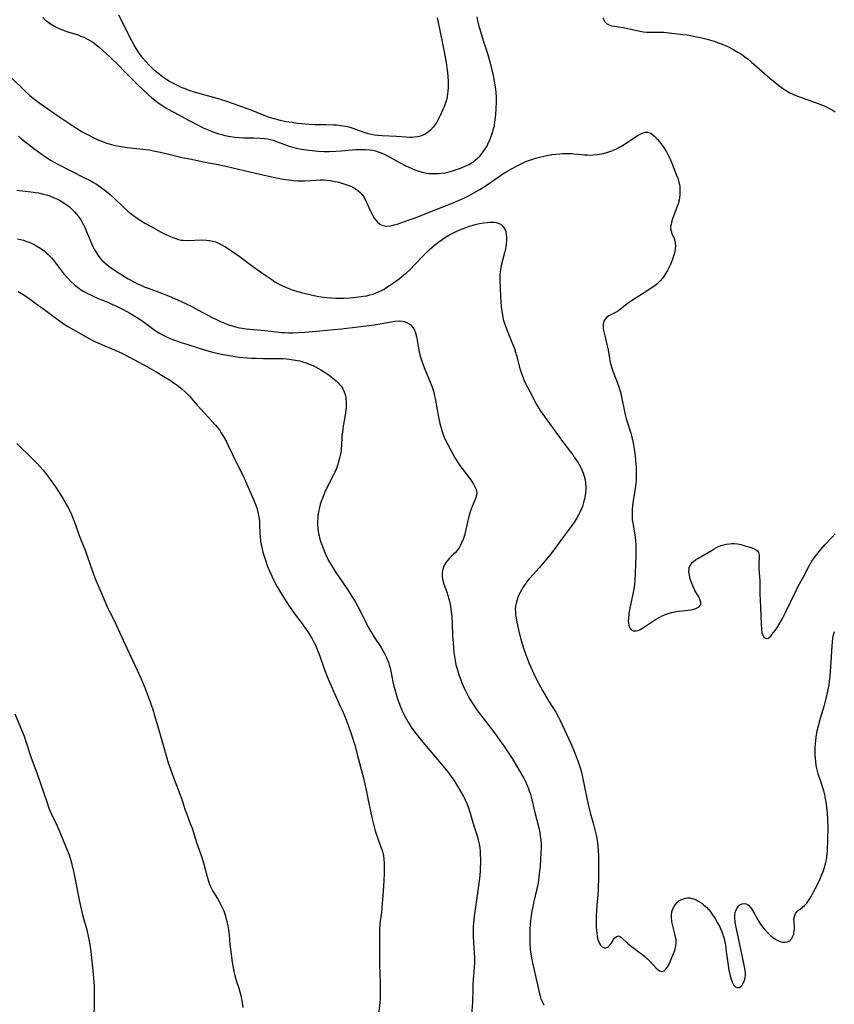
# Model space of a CAD drawing. Units: inches. Extents: x 2030178 to 2035571, y 162942 to 168385.
# Drawn here: x 2032149 to 2032317, y 164750 to 164953 of the extents above; entities that cross this region are included whole.
import ezdxf

# ---------------------------------------------------------------- set-up
doc = ezdxf.new("R2010")
doc.units = ezdxf.units.IN
doc.header["$MEASUREMENT"] = 0
doc.layers.add('c_12_T15S_R17E', color=163, linetype='Continuous')

msp = doc.modelspace()

# ---------------------------------------------------------------- linework, layer by layer
at = {"layer": 'c_12_T15S_R17E'}
for points in [[(2032153.93, 164952.97, 1074), (2032154.43, 164952.53, 1074), (2032154.95, 164952.12, 1074), (2032155.54, 164951.69, 1074), (2032156.21, 164951.28, 1074), (2032156.83, 164950.95, 1074), (2032157.46, 164950.65, 1074), (2032158.43, 164950.26, 1074), (2032159.07, 164950.05, 1074), (2032161.21, 164949.39, 1074), (2032161.79, 164949.18, 1074), (2032162.35, 164948.95, 1074), (2032162.89, 164948.7, 1074), (2032163.42, 164948.42, 1074), (2032164.02, 164948.06, 1074), (2032164.43, 164947.77, 1074), (2032164.94, 164947.38, 1074), (2032165.44, 164946.96, 1074), (2032166.96, 164945.61, 1074), (2032167.81, 164944.81, 1074), (2032169.7, 164942.97, 1074), (2032170.63, 164942.04, 1074), (2032172.41, 164940.21, 1074), (2032173.45, 164939.18, 1074), (2032174.47, 164938.2, 1074), (2032175.69, 164937.08, 1074), (2032176.42, 164936.45, 1074), (2032177.18, 164935.83, 1074), (2032177.7, 164935.44, 1074), (2032178.23, 164935.06, 1074), (2032178.86, 164934.65, 1074), (2032179.5, 164934.26, 1074), (2032180.91, 164933.48, 1074), (2032184.07, 164931.79, 1074), (2032186.05, 164930.76, 1074), (2032186.99, 164930.28, 1074), (2032187.98, 164929.84, 1074), (2032188.99, 164929.44, 1074), (2032190.19, 164929.05, 1074), (2032190.82, 164928.88, 1074), (2032191.45, 164928.72, 1074), (2032192.6, 164928.5, 1074), (2032193.51, 164928.36, 1074), (2032194.41, 164928.28, 1074), (2032195.3, 164928.24, 1074), (2032197.37, 164928.21, 1074), (2032198.66, 164928.17, 1074), (2032199.59, 164928.08, 1074), (2032200.22, 164927.99, 1074), (2032200.8, 164927.87, 1074), (2032201.37, 164927.71, 1074), (2032202.06, 164927.47, 1074), (2032203.6, 164926.88, 1074), (2032204.3, 164926.63, 1074), (2032205.4, 164926.3, 1074), (2032206.5, 164926.03, 1074), (2032207.21, 164925.89, 1074), (2032208.71, 164925.67, 1074), (2032209.43, 164925.59, 1074), (2032210.63, 164925.49, 1074), (2032211.83, 164925.43, 1074), (2032212.96, 164925.41, 1074), (2032214.31, 164925.45, 1074), (2032215.39, 164925.51, 1074), (2032218.42, 164925.79, 1074), (2032219.35, 164925.84, 1074), (2032219.87, 164925.84, 1074), (2032220.39, 164925.83, 1074), (2032221.33, 164925.74, 1074), (2032221.9, 164925.64, 1074), (2032222.46, 164925.51, 1074), (2032223, 164925.35, 1074), (2032223.63, 164925.12, 1074), (2032224.25, 164924.84, 1074), (2032224.92, 164924.5, 1074), (2032226.77, 164923.46, 1074), (2032227.53, 164923.05, 1074), (2032228.74, 164922.43, 1074), (2032229.93, 164921.89, 1074), (2032230.55, 164921.64, 1074), (2032231.22, 164921.4, 1074), (2032232.09, 164921.15, 1074), (2032232.98, 164920.97, 1074), (2032233.53, 164920.9, 1074), (2032234.11, 164920.85, 1074), (2032234.76, 164920.84, 1074), (2032235.42, 164920.87, 1074), (2032236.07, 164920.93, 1074), (2032236.74, 164921.03, 1074), (2032237.68, 164921.23, 1074), (2032238.31, 164921.39, 1074), (2032238.94, 164921.59, 1074), (2032239.97, 164921.95, 1074), (2032240.46, 164922.15, 1074), (2032241.09, 164922.43, 1074), (2032241.68, 164922.72, 1074), (2032242.24, 164923.04, 1074), (2032242.65, 164923.3, 1074), (2032243.03, 164923.59, 1074), (2032243.52, 164924, 1074), (2032243.96, 164924.45, 1074), (2032244.48, 164925.07, 1074), (2032244.95, 164925.75, 1074), (2032245.38, 164926.46, 1074), (2032245.61, 164926.89, 1074), (2032246.02, 164927.77, 1074), (2032246.26, 164928.34, 1074), (2032246.47, 164928.92, 1074), (2032246.66, 164929.53, 1074), (2032246.82, 164930.14, 1074), (2032246.96, 164930.78, 1074), (2032247.07, 164931.43, 1074), (2032247.21, 164932.44, 1074), (2032247.27, 164933.09, 1074), (2032247.36, 164934.21, 1074), (2032247.4, 164935.6, 1074), (2032247.39, 164936.61, 1074), (2032247.33, 164937.63, 1074), (2032247.28, 164938.15, 1074), (2032247.15, 164939.11, 1074), (2032247.02, 164939.87, 1074), (2032246.7, 164941.4, 1074), (2032246.12, 164943.76, 1074), (2032245.62, 164945.53, 1074), (2032244.75, 164948.2, 1074), (2032244.17, 164950.02, 1074), (2032243.84, 164951.19, 1074), (2032243.7, 164951.74, 1074), (2032243.57, 164952.28, 1074), (2032243.41, 164953.11, 1074)], [(2032235.16, 164952.92, 1074), (2032236.15, 164948.34, 1074), (2032236.57, 164946.29, 1074), (2032237.03, 164943.75, 1074), (2032237.27, 164942.08, 1074), (2032237.38, 164941.04, 1074), (2032237.45, 164939.62, 1074), (2032237.44, 164938.51, 1074), (2032237.41, 164937.9, 1074), (2032237.33, 164937.22, 1074), (2032237.24, 164936.72, 1074), (2032237.14, 164936.23, 1074), (2032236.89, 164935.41, 1074), (2032236.59, 164934.61, 1074), (2032236.35, 164934.03, 1074), (2032235.87, 164932.96, 1074), (2032235.41, 164932.02, 1074), (2032235.09, 164931.44, 1074), (2032234.77, 164930.93, 1074), (2032234.43, 164930.46, 1074), (2032233.83, 164929.81, 1074), (2032233.48, 164929.51, 1074), (2032233.11, 164929.24, 1074), (2032232.68, 164928.98, 1074), (2032232.23, 164928.76, 1074), (2032231.72, 164928.57, 1074), (2032231.2, 164928.44, 1074), (2032230.47, 164928.32, 1074), (2032230, 164928.29, 1074), (2032229.52, 164928.29, 1074), (2032228.78, 164928.33, 1074), (2032226.8, 164928.47, 1074), (2032223.84, 164928.63, 1074), (2032222.94, 164928.71, 1074), (2032222.28, 164928.79, 1074), (2032221.64, 164928.9, 1074), (2032220.97, 164929.06, 1074), (2032220.32, 164929.25, 1074), (2032218.45, 164929.95, 1074), (2032217.84, 164930.16, 1074), (2032217.04, 164930.39, 1074), (2032216.21, 164930.57, 1074), (2032215.34, 164930.71, 1074), (2032214.43, 164930.8, 1074), (2032213.85, 164930.83, 1074), (2032212.41, 164930.86, 1074), (2032209.95, 164930.89, 1074), (2032208.82, 164930.95, 1074), (2032208.06, 164931.01, 1074), (2032206.41, 164931.19, 1074), (2032205.28, 164931.34, 1074), (2032204.02, 164931.54, 1074), (2032202.82, 164931.81, 1074), (2032202.17, 164931.98, 1074), (2032201.56, 164932.15, 1074), (2032200.45, 164932.5, 1074), (2032199.17, 164932.96, 1074), (2032196.83, 164933.88, 1074), (2032195.67, 164934.32, 1074), (2032193.43, 164935.13, 1074), (2032191.64, 164935.74, 1074), (2032189.87, 164936.3, 1074), (2032185.39, 164937.57, 1074), (2032184.09, 164937.98, 1074), (2032183.45, 164938.21, 1074), (2032182.45, 164938.61, 1074), (2032181.96, 164938.83, 1074), (2032181.25, 164939.17, 1074), (2032180.03, 164939.83, 1074), (2032179.48, 164940.15, 1074), (2032178.83, 164940.57, 1074), (2032178.21, 164941.03, 1074), (2032177.53, 164941.58, 1074), (2032176.87, 164942.17, 1074), (2032175.75, 164943.27, 1074), (2032175.17, 164943.9, 1074), (2032174.56, 164944.6, 1074), (2032174, 164945.34, 1074), (2032173.65, 164945.83, 1074), (2032173.16, 164946.61, 1074), (2032172.71, 164947.4, 1074), (2032172.3, 164948.17, 1074), (2032169.58, 164953.44, 1074)], [(2032269.31, 164952.95, 1074), (2032269.5, 164952.5, 1074), (2032269.72, 164952.13, 1074), (2032270.06, 164951.79, 1074), (2032270.49, 164951.52, 1074), (2032271.11, 164951.31, 1074), (2032271.79, 164951.18, 1074), (2032272.54, 164951.08, 1074), (2032273.56, 164950.91, 1074), (2032275.07, 164950.61, 1074), (2032277.02, 164950.17, 1074), (2032277.67, 164950.06, 1074), (2032278.34, 164949.99, 1074), (2032278.98, 164949.96, 1074), (2032280.89, 164949.98, 1074), (2032281.9, 164949.94, 1074), (2032285.77, 164949.52, 1074), (2032286.68, 164949.41, 1074), (2032287.32, 164949.31, 1074), (2032289.02, 164948.97, 1074), (2032289.7, 164948.82, 1074), (2032290.81, 164948.53, 1074), (2032292.26, 164948.1, 1074), (2032293.14, 164947.8, 1074), (2032293.89, 164947.51, 1074), (2032294.54, 164947.22, 1074), (2032295.19, 164946.92, 1074), (2032296.34, 164946.33, 1074), (2032297.15, 164945.87, 1074), (2032297.88, 164945.41, 1074), (2032298.58, 164944.91, 1074), (2032299.27, 164944.38, 1074), (2032299.91, 164943.84, 1074), (2032303.75, 164940.51, 1074), (2032305.19, 164939.3, 1074), (2032305.56, 164939.01, 1074), (2032306.31, 164938.47, 1074), (2032307.15, 164937.92, 1074), (2032307.86, 164937.51, 1074), (2032308.6, 164937.14, 1074), (2032309.05, 164936.94, 1074), (2032309.81, 164936.64, 1074), (2032310.58, 164936.36, 1074), (2032313.66, 164935.28, 1074), (2032314.93, 164934.77, 1074), (2032315.9, 164934.32, 1074), (2032316.55, 164933.98, 1074), (2032317.18, 164933.6, 1074)], [(2032147.64, 164940.42, 1076), (2032150.06, 164938.06, 1076), (2032151.26, 164936.93, 1076), (2032152.27, 164936.08, 1076), (2032153.07, 164935.47, 1076), (2032153.57, 164935.12, 1076), (2032157.03, 164932.75, 1076), (2032160.11, 164930.68, 1076), (2032161.2, 164929.98, 1076), (2032161.92, 164929.55, 1076), (2032163.13, 164928.88, 1076), (2032164.42, 164928.22, 1076), (2032165.12, 164927.9, 1076), (2032166.34, 164927.39, 1076), (2032167.14, 164927.11, 1076), (2032168.08, 164926.84, 1076), (2032168.88, 164926.65, 1076), (2032169.68, 164926.5, 1076), (2032171.34, 164926.25, 1076), (2032174.56, 164925.87, 1076), (2032175.78, 164925.71, 1076), (2032177.05, 164925.5, 1076), (2032177.73, 164925.36, 1076), (2032179.37, 164925, 1076), (2032182.67, 164924.18, 1076), (2032184.21, 164923.86, 1076), (2032187.38, 164923.23, 1076), (2032190.05, 164922.72, 1076), (2032191.38, 164922.44, 1076), (2032193.05, 164922.06, 1076), (2032197.73, 164920.93, 1076), (2032201.41, 164920.14, 1076), (2032203.44, 164919.73, 1076), (2032204.6, 164919.54, 1076), (2032205.57, 164919.43, 1076), (2032206.47, 164919.37, 1076), (2032207.3, 164919.36, 1076), (2032207.87, 164919.37, 1076), (2032210.18, 164919.5, 1076), (2032211.06, 164919.54, 1076), (2032211.75, 164919.54, 1076), (2032212.44, 164919.51, 1076), (2032213.14, 164919.43, 1076), (2032213.83, 164919.31, 1076), (2032214.89, 164919.06, 1076), (2032215.94, 164918.76, 1076), (2032216.58, 164918.55, 1076), (2032217.2, 164918.32, 1076), (2032217.79, 164918.06, 1076), (2032218.15, 164917.86, 1076), (2032218.86, 164917.38, 1076), (2032219.31, 164916.98, 1076), (2032219.7, 164916.52, 1076), (2032219.99, 164916.11, 1076), (2032220.25, 164915.66, 1076), (2032220.64, 164914.91, 1076), (2032221.39, 164913.25, 1076), (2032221.78, 164912.43, 1076), (2032222.22, 164911.69, 1076), (2032222.54, 164911.24, 1076), (2032222.9, 164910.85, 1076), (2032223.32, 164910.5, 1076), (2032223.77, 164910.25, 1076), (2032224.34, 164910.08, 1076), (2032224.8, 164910.04, 1076), (2032225.62, 164910.12, 1076), (2032226.37, 164910.3, 1076), (2032226.92, 164910.46, 1076), (2032228.45, 164910.95, 1076), (2032229.65, 164911.37, 1076), (2032230.64, 164911.74, 1076), (2032235.67, 164913.75, 1076), (2032238.48, 164914.84, 1076), (2032239.6, 164915.31, 1076), (2032240.82, 164915.87, 1076), (2032241.88, 164916.4, 1076), (2032242.87, 164916.93, 1076), (2032243.99, 164917.58, 1076), (2032245.29, 164918.41, 1076), (2032247.78, 164920.13, 1076), (2032248.74, 164920.77, 1076), (2032249.91, 164921.48, 1076), (2032251.52, 164922.37, 1076), (2032252.63, 164922.93, 1076), (2032253.32, 164923.24, 1076), (2032254.02, 164923.52, 1076), (2032254.7, 164923.77, 1076), (2032255.44, 164924.01, 1076), (2032256.26, 164924.24, 1076), (2032257.44, 164924.51, 1076), (2032258.8, 164924.75, 1076), (2032259.6, 164924.86, 1076), (2032260.43, 164924.94, 1076), (2032260.98, 164924.98, 1076), (2032261.52, 164924.99, 1076), (2032262.84, 164924.97, 1076), (2032263.36, 164924.94, 1076), (2032264.25, 164924.86, 1076), (2032265.52, 164924.73, 1076), (2032266.15, 164924.68, 1076), (2032266.72, 164924.67, 1076), (2032267.4, 164924.69, 1076), (2032268.23, 164924.78, 1076), (2032269.06, 164924.93, 1076), (2032269.44, 164925.02, 1076), (2032270.13, 164925.2, 1076), (2032270.77, 164925.4, 1076), (2032271.39, 164925.63, 1076), (2032272.27, 164926.02, 1076), (2032272.78, 164926.3, 1076), (2032273.28, 164926.59, 1076), (2032275.45, 164928.04, 1076), (2032276.59, 164928.75, 1076), (2032277.11, 164929.03, 1076), (2032277.61, 164929.25, 1076), (2032278.11, 164929.36, 1076), (2032278.54, 164929.35, 1076), (2032279.2, 164929.14, 1076), (2032279.61, 164928.85, 1076), (2032280.01, 164928.49, 1076), (2032280.59, 164927.86, 1076), (2032281.3, 164926.98, 1076), (2032281.96, 164926.07, 1076), (2032282.42, 164925.33, 1076), (2032282.72, 164924.78, 1076), (2032283, 164924.21, 1076), (2032283.23, 164923.71, 1076), (2032283.69, 164922.63, 1076), (2032284.45, 164920.69, 1076), (2032284.74, 164919.9, 1076), (2032284.97, 164919.1, 1076), (2032285.08, 164918.61, 1076), (2032285.15, 164918.12, 1076), (2032285.2, 164917.54, 1076), (2032285.21, 164916.96, 1076), (2032285.19, 164916.52, 1076), (2032285.12, 164915.93, 1076), (2032285.01, 164915.35, 1076), (2032284.81, 164914.59, 1076), (2032284.63, 164914.05, 1076), (2032283.94, 164912.26, 1076), (2032283.56, 164911.12, 1076), (2032283.37, 164910.4, 1076), (2032283.29, 164909.93, 1076), (2032283.29, 164909.48, 1076), (2032283.38, 164909, 1076), (2032283.54, 164908.54, 1076), (2032283.98, 164907.48, 1076), (2032284.13, 164907, 1076), (2032284.23, 164906.5, 1076), (2032284.28, 164905.96, 1076), (2032284.25, 164905.38, 1076), (2032284.18, 164904.93, 1076), (2032284.07, 164904.47, 1076), (2032283.81, 164903.63, 1076), (2032283.6, 164903.03, 1076), (2032283.17, 164901.98, 1076), (2032282.94, 164901.47, 1076), (2032282.63, 164900.89, 1076), (2032282.29, 164900.33, 1076), (2032281.85, 164899.69, 1076), (2032281.52, 164899.27, 1076), (2032281.17, 164898.86, 1076), (2032280.83, 164898.51, 1076), (2032280.48, 164898.18, 1076), (2032280, 164897.77, 1076), (2032279.5, 164897.4, 1076), (2032278.41, 164896.66, 1076), (2032276.2, 164895.28, 1076), (2032275.03, 164894.52, 1076), (2032274.33, 164894.01, 1076), (2032272.51, 164892.61, 1076), (2032271.94, 164892.25, 1076), (2032270.55, 164891.56, 1076), (2032270.04, 164891.19, 1076), (2032269.77, 164890.89, 1076), (2032269.53, 164890.47, 1076), (2032269.4, 164889.93, 1076), (2032269.37, 164889.4, 1076), (2032269.41, 164888.84, 1076), (2032269.51, 164888.25, 1076), (2032269.7, 164887.42, 1076), (2032270.16, 164885.68, 1076), (2032270.29, 164885.13, 1076), (2032270.4, 164884.53, 1076), (2032270.67, 164882.84, 1076), (2032270.78, 164882.26, 1076), (2032270.96, 164881.52, 1076), (2032271.18, 164880.77, 1076), (2032271.43, 164880.02, 1076), (2032271.71, 164879.28, 1076), (2032272.25, 164877.9, 1076), (2032272.66, 164876.76, 1076), (2032272.88, 164876.05, 1076), (2032273.01, 164875.57, 1076), (2032273.31, 164874.17, 1076), (2032273.68, 164872.17, 1076), (2032273.97, 164870.87, 1076), (2032274.11, 164870.34, 1076), (2032274.3, 164869.72, 1076), (2032275.08, 164867.39, 1076), (2032275.24, 164866.84, 1076), (2032275.43, 164866.08, 1076), (2032275.59, 164865.31, 1076), (2032275.78, 164864.13, 1076), (2032275.96, 164862.74, 1076), (2032276.05, 164861.8, 1076), (2032276.16, 164860.37, 1076), (2032276.19, 164859.77, 1076), (2032276.21, 164858.68, 1076), (2032276.18, 164857.68, 1076), (2032276.07, 164856.55, 1076), (2032275.99, 164855.93, 1076), (2032275.59, 164853.53, 1076), (2032275.44, 164852.52, 1076), (2032275.36, 164851.6, 1076), (2032275.34, 164850.65, 1076), (2032275.38, 164849.7, 1076), (2032275.43, 164849.24, 1076), (2032275.6, 164848.1, 1076), (2032275.84, 164846.78, 1076), (2032275.95, 164846.04, 1076), (2032276.05, 164845.11, 1076), (2032276.08, 164844.55, 1076), (2032276.12, 164843.1, 1076), (2032276.12, 164842.25, 1076), (2032276.01, 164838.59, 1076), (2032275.91, 164837.04, 1076), (2032275.82, 164836.24, 1076), (2032275.61, 164834.91, 1076), (2032274.91, 164831.38, 1076), (2032274.7, 164830.25, 1076), (2032274.58, 164829.24, 1076), (2032274.56, 164828.76, 1076), (2032274.58, 164828.3, 1076), (2032274.65, 164827.83, 1076), (2032274.8, 164827.41, 1076), (2032275.07, 164827, 1076), (2032275.55, 164826.69, 1076), (2032276.15, 164826.67, 1076), (2032276.57, 164826.79, 1076), (2032277.01, 164826.99, 1076), (2032277.69, 164827.38, 1076), (2032280.19, 164829.02, 1076), (2032280.93, 164829.46, 1076), (2032281.69, 164829.85, 1076), (2032282.02, 164829.99, 1076), (2032282.77, 164830.27, 1076), (2032283.54, 164830.48, 1076), (2032284.48, 164830.67, 1076), (2032285.02, 164830.75, 1076), (2032286.92, 164830.94, 1076), (2032287.54, 164831.03, 1076), (2032288.13, 164831.16, 1076), (2032288.64, 164831.33, 1076), (2032289.14, 164831.64, 1076), (2032289.39, 164831.92, 1076), (2032289.48, 164832.21, 1076), (2032289.49, 164832.6, 1076), (2032289.38, 164833.03, 1076), (2032289.15, 164833.54, 1076), (2032288.29, 164835.02, 1076), (2032288.06, 164835.48, 1076), (2032287.84, 164835.95, 1076), (2032287.64, 164836.46, 1076), (2032287.47, 164836.97, 1076), (2032287.33, 164837.41, 1076), (2032287.16, 164838.14, 1076), (2032287.06, 164838.85, 1076), (2032287.07, 164839.3, 1076), (2032287.13, 164839.72, 1076), (2032287.28, 164840.11, 1076), (2032287.49, 164840.47, 1076), (2032287.73, 164840.75, 1076), (2032288, 164841, 1076), (2032288.41, 164841.3, 1076), (2032288.86, 164841.57, 1076), (2032290.56, 164842.53, 1076), (2032291.81, 164843.31, 1076), (2032292.26, 164843.58, 1076), (2032292.72, 164843.83, 1076), (2032293.18, 164844.05, 1076), (2032293.65, 164844.24, 1076), (2032294.2, 164844.42, 1076), (2032294.76, 164844.55, 1076), (2032295.38, 164844.64, 1076), (2032295.88, 164844.68, 1076), (2032296.37, 164844.68, 1076), (2032297.06, 164844.61, 1076), (2032297.72, 164844.49, 1076), (2032298.67, 164844.23, 1076), (2032300.02, 164843.8, 1076), (2032300.48, 164843.61, 1076), (2032300.88, 164843.39, 1076), (2032301.16, 164843.15, 1076), (2032301.37, 164842.81, 1076), (2032301.51, 164842.3, 1076), (2032301.52, 164841.79, 1076), (2032301.45, 164840.66, 1076), (2032301.44, 164840.06, 1076), (2032301.47, 164839.49, 1076), (2032301.64, 164837.08, 1076), (2032301.67, 164835.76, 1076), (2032301.68, 164834.06, 1076), (2032301.71, 164833.19, 1076), (2032301.93, 164828.09, 1076), (2032302, 164826.99, 1076), (2032302.1, 164826.3, 1076), (2032302.25, 164825.77, 1076), (2032302.4, 164825.48, 1076), (2032302.6, 164825.23, 1076), (2032302.96, 164825.1, 1076), (2032303.35, 164825.19, 1076), (2032303.63, 164825.37, 1076), (2032303.9, 164825.62, 1076), (2032304.17, 164825.92, 1076), (2032304.8, 164826.74, 1076), (2032305.16, 164827.27, 1076), (2032305.65, 164828.07, 1076), (2032306.31, 164829.26, 1076), (2032306.85, 164830.34, 1076), (2032309.19, 164835.17, 1076), (2032309.59, 164835.92, 1076), (2032310.63, 164837.79, 1076), (2032311.76, 164839.95, 1076), (2032312.39, 164841.01, 1076), (2032312.88, 164841.74, 1076), (2032313.38, 164842.41, 1076), (2032314.21, 164843.45, 1076), (2032315.08, 164844.42, 1076), (2032316.52, 164845.94, 1076), (2032317.17, 164846.67, 1076)], [(2032148.92, 164928.56, 1078), (2032149.53, 164928.03, 1078), (2032150.48, 164927.24, 1078), (2032151.02, 164926.81, 1078), (2032151.99, 164926.07, 1078), (2032153.33, 164925.1, 1078), (2032154.47, 164924.31, 1078), (2032155.53, 164923.63, 1078), (2032157.03, 164922.78, 1078), (2032159.81, 164921.32, 1078), (2032162.5, 164920.01, 1078), (2032163.66, 164919.43, 1078), (2032164.25, 164919.1, 1078), (2032165.01, 164918.65, 1078), (2032165.49, 164918.33, 1078), (2032165.95, 164918.01, 1078), (2032166.73, 164917.43, 1078), (2032167.8, 164916.55, 1078), (2032168.84, 164915.59, 1078), (2032170.27, 164914.19, 1078), (2032170.68, 164913.8, 1078), (2032171.44, 164913.14, 1078), (2032172.48, 164912.31, 1078), (2032173.09, 164911.86, 1078), (2032174.2, 164911.13, 1078), (2032174.97, 164910.67, 1078), (2032176.36, 164909.87, 1078), (2032178.18, 164908.88, 1078), (2032179.4, 164908.27, 1078), (2032180.07, 164907.98, 1078), (2032180.73, 164907.71, 1078), (2032181.3, 164907.49, 1078), (2032181.87, 164907.31, 1078), (2032182.45, 164907.17, 1078), (2032182.84, 164907.12, 1078), (2032183.71, 164907.08, 1078), (2032186.69, 164907.2, 1078), (2032187.64, 164907.17, 1078), (2032188.28, 164907.1, 1078), (2032188.9, 164906.96, 1078), (2032189.5, 164906.77, 1078), (2032190.1, 164906.52, 1078), (2032190.69, 164906.23, 1078), (2032191.42, 164905.82, 1078), (2032192.17, 164905.35, 1078), (2032193.04, 164904.78, 1078), (2032194.37, 164903.85, 1078), (2032197.42, 164901.59, 1078), (2032199.46, 164900.12, 1078), (2032201.08, 164899.02, 1078), (2032201.76, 164898.58, 1078), (2032202.46, 164898.17, 1078), (2032203.17, 164897.79, 1078), (2032203.92, 164897.45, 1078), (2032204.6, 164897.18, 1078), (2032205.3, 164896.93, 1078), (2032206.01, 164896.7, 1078), (2032207.16, 164896.37, 1078), (2032208.93, 164895.93, 1078), (2032210.11, 164895.68, 1078), (2032210.79, 164895.55, 1078), (2032211.77, 164895.41, 1078), (2032212.43, 164895.33, 1078), (2032213.42, 164895.26, 1078), (2032214.32, 164895.22, 1078), (2032215.43, 164895.22, 1078), (2032216.01, 164895.23, 1078), (2032217.17, 164895.29, 1078), (2032218.42, 164895.39, 1078), (2032219.07, 164895.46, 1078), (2032220.03, 164895.59, 1078), (2032220.67, 164895.71, 1078), (2032221.3, 164895.85, 1078), (2032221.9, 164896.03, 1078), (2032222.49, 164896.24, 1078), (2032223.09, 164896.5, 1078), (2032223.68, 164896.78, 1078), (2032224.24, 164897.08, 1078), (2032224.59, 164897.29, 1078), (2032225.38, 164897.8, 1078), (2032226.16, 164898.34, 1078), (2032227.36, 164899.21, 1078), (2032228.34, 164899.99, 1078), (2032228.77, 164900.35, 1078), (2032229.53, 164901.05, 1078), (2032230.66, 164902.17, 1078), (2032232.04, 164903.64, 1078), (2032233.06, 164904.68, 1078), (2032233.62, 164905.22, 1078), (2032234.64, 164906.11, 1078), (2032235.18, 164906.54, 1078), (2032235.72, 164906.95, 1078), (2032236.66, 164907.6, 1078), (2032237.58, 164908.14, 1078), (2032238.41, 164908.58, 1078), (2032239.26, 164908.99, 1078), (2032239.86, 164909.26, 1078), (2032241.14, 164909.78, 1078), (2032241.79, 164910.01, 1078), (2032242.6, 164910.26, 1078), (2032243.25, 164910.43, 1078), (2032243.9, 164910.57, 1078), (2032244.82, 164910.73, 1078), (2032245.45, 164910.8, 1078), (2032245.99, 164910.84, 1078), (2032246.51, 164910.84, 1078), (2032246.95, 164910.82, 1078), (2032247.37, 164910.76, 1078), (2032247.95, 164910.58, 1078), (2032248.46, 164910.27, 1078), (2032248.88, 164909.84, 1078), (2032249.14, 164909.41, 1078), (2032249.32, 164908.93, 1078), (2032249.43, 164908.36, 1078), (2032249.48, 164907.75, 1078), (2032249.47, 164907, 1078), (2032249.41, 164906.35, 1078), (2032249.25, 164905.36, 1078), (2032249.06, 164904.52, 1078), (2032248.4, 164901.91, 1078), (2032248.22, 164901.03, 1078), (2032248.11, 164900.22, 1078), (2032248.07, 164899.4, 1078), (2032248.07, 164898.73, 1078), (2032248.13, 164897.38, 1078), (2032248.26, 164895.38, 1078), (2032248.4, 164893.51, 1078), (2032248.49, 164892.55, 1078), (2032248.63, 164891.61, 1078), (2032248.69, 164891.32, 1078), (2032248.81, 164890.83, 1078), (2032249.07, 164889.97, 1078), (2032249.37, 164889.12, 1078), (2032249.71, 164888.22, 1078), (2032250.58, 164886.13, 1078), (2032251.08, 164884.84, 1078), (2032251.32, 164884.11, 1078), (2032251.53, 164883.36, 1078), (2032252.23, 164880.68, 1078), (2032252.46, 164879.91, 1078), (2032252.66, 164879.31, 1078), (2032252.95, 164878.6, 1078), (2032253.27, 164877.91, 1078), (2032254.27, 164875.99, 1078), (2032255, 164874.54, 1078), (2032255.31, 164873.93, 1078), (2032255.67, 164873.29, 1078), (2032256.41, 164872.09, 1078), (2032256.92, 164871.34, 1078), (2032257.76, 164870.15, 1078), (2032260.16, 164866.84, 1078), (2032261, 164865.69, 1078), (2032263.1, 164862.93, 1078), (2032263.44, 164862.45, 1078), (2032263.97, 164861.67, 1078), (2032264.34, 164861.08, 1078), (2032264.68, 164860.46, 1078), (2032265, 164859.83, 1078), (2032265.27, 164859.18, 1078), (2032265.5, 164858.51, 1078), (2032265.67, 164857.81, 1078), (2032265.76, 164857.09, 1078), (2032265.8, 164856.37, 1078), (2032265.78, 164855.65, 1078), (2032265.74, 164855.17, 1078), (2032265.66, 164854.54, 1078), (2032265.53, 164853.82, 1078), (2032265.36, 164853.11, 1078), (2032265.1, 164852.32, 1078), (2032264.84, 164851.68, 1078), (2032264.55, 164851.05, 1078), (2032264.23, 164850.43, 1078), (2032263.89, 164849.83, 1078), (2032263.57, 164849.3, 1078), (2032262.81, 164848.2, 1078), (2032260.95, 164845.73, 1078), (2032258.72, 164842.7, 1078), (2032257.77, 164841.49, 1078), (2032256.97, 164840.53, 1078), (2032256.17, 164839.64, 1078), (2032255, 164838.37, 1078), (2032254.14, 164837.39, 1078), (2032253.8, 164836.97, 1078), (2032253.32, 164836.32, 1078), (2032252.88, 164835.66, 1078), (2032252.61, 164835.22, 1078), (2032252.27, 164834.62, 1078), (2032251.96, 164834, 1078), (2032251.78, 164833.55, 1078), (2032251.5, 164832.68, 1078), (2032251.33, 164831.79, 1078), (2032251.28, 164831.17, 1078), (2032251.29, 164830.61, 1078), (2032251.34, 164829.98, 1078), (2032251.43, 164829.35, 1078), (2032251.59, 164828.5, 1078), (2032251.94, 164826.87, 1078), (2032252.36, 164825.19, 1078), (2032252.76, 164823.81, 1078), (2032253.04, 164822.92, 1078), (2032253.58, 164821.41, 1078), (2032254.14, 164819.96, 1078), (2032254.45, 164819.21, 1078), (2032255.08, 164817.83, 1078), (2032255.68, 164816.64, 1078), (2032256.86, 164814.43, 1078), (2032257.63, 164813.08, 1078), (2032258.14, 164812.26, 1078), (2032259.15, 164810.7, 1078), (2032259.62, 164809.95, 1078), (2032260.18, 164808.93, 1078), (2032260.52, 164808.24, 1078), (2032262.72, 164803.5, 1078), (2032263.36, 164802.03, 1078), (2032263.71, 164801.16, 1078), (2032264.18, 164799.91, 1078), (2032264.59, 164798.67, 1078), (2032264.76, 164798.08, 1078), (2032265.05, 164796.87, 1078), (2032265.58, 164794.22, 1078), (2032266.29, 164790.96, 1078), (2032266.71, 164789.21, 1078), (2032267.32, 164787.06, 1078), (2032267.74, 164785.47, 1078), (2032268, 164784.34, 1078), (2032268.21, 164783.1, 1078), (2032268.31, 164782.21, 1078), (2032268.36, 164781.61, 1078), (2032268.42, 164780.14, 1078), (2032268.43, 164778.08, 1078), (2032268.4, 164775.51, 1078), (2032268.37, 164774.08, 1078), (2032268.32, 164773.2, 1078), (2032268.03, 164769.31, 1078), (2032267.95, 164767.97, 1078), (2032267.93, 164766.57, 1078), (2032267.95, 164765.74, 1078), (2032267.99, 164765.08, 1078), (2032268.06, 164764.42, 1078), (2032268.16, 164763.75, 1078), (2032268.29, 164763.16, 1078), (2032268.47, 164762.63, 1078), (2032268.63, 164762.29, 1078), (2032268.81, 164761.99, 1078), (2032269.17, 164761.6, 1078), (2032269.57, 164761.4, 1078), (2032269.95, 164761.41, 1078), (2032270.39, 164761.62, 1078), (2032270.78, 164761.98, 1078), (2032271.08, 164762.36, 1078), (2032271.53, 164763.12, 1078), (2032271.75, 164763.44, 1078), (2032272.13, 164763.78, 1078), (2032272.56, 164763.86, 1078), (2032272.84, 164763.76, 1078), (2032273.21, 164763.5, 1078), (2032274.39, 164762.36, 1078), (2032275.12, 164761.75, 1078), (2032276.89, 164760.48, 1078), (2032277.48, 164760.04, 1078), (2032278.04, 164759.58, 1078), (2032278.49, 164759.18, 1078), (2032278.92, 164758.76, 1078), (2032280.33, 164757.23, 1078), (2032280.65, 164756.93, 1078), (2032281.02, 164756.68, 1078), (2032281.48, 164756.56, 1078), (2032281.92, 164756.69, 1078), (2032282.32, 164757.01, 1078), (2032282.59, 164757.38, 1078), (2032282.84, 164757.81, 1078), (2032283.12, 164758.41, 1078), (2032283.69, 164759.75, 1078), (2032284.12, 164760.88, 1078), (2032284.3, 164761.49, 1078), (2032284.42, 164762.24, 1078), (2032284.4, 164763.07, 1078), (2032284.31, 164763.68, 1078), (2032284.17, 164764.3, 1078), (2032283.63, 164766.47, 1078), (2032283.54, 164766.9, 1078), (2032283.44, 164767.58, 1078), (2032283.44, 164768.23, 1078), (2032283.55, 164768.86, 1078), (2032283.76, 164769.46, 1078), (2032283.99, 164769.91, 1078), (2032284.26, 164770.32, 1078), (2032284.64, 164770.76, 1078), (2032284.99, 164771.07, 1078), (2032285.53, 164771.39, 1078), (2032285.92, 164771.54, 1078), (2032286.33, 164771.65, 1078), (2032286.79, 164771.7, 1078), (2032287.26, 164771.68, 1078), (2032287.67, 164771.6, 1078), (2032288.07, 164771.48, 1078), (2032288.53, 164771.28, 1078), (2032288.99, 164771.04, 1078), (2032289.68, 164770.6, 1078), (2032290.08, 164770.3, 1078), (2032290.65, 164769.79, 1078), (2032291.18, 164769.23, 1078), (2032291.58, 164768.74, 1078), (2032291.94, 164768.23, 1078), (2032292.44, 164767.44, 1078), (2032292.9, 164766.65, 1078), (2032293.33, 164765.86, 1078), (2032293.56, 164765.39, 1078), (2032293.76, 164764.93, 1078), (2032294, 164764.28, 1078), (2032294.17, 164763.78, 1078), (2032294.31, 164763.27, 1078), (2032294.46, 164762.63, 1078), (2032294.58, 164761.97, 1078), (2032294.76, 164760.68, 1078), (2032295.05, 164758.25, 1078), (2032295.29, 164756.79, 1078), (2032295.54, 164755.66, 1078), (2032295.81, 164754.76, 1078), (2032295.98, 164754.34, 1078), (2032296.25, 164753.82, 1078), (2032296.44, 164753.56, 1078), (2032296.66, 164753.36, 1078), (2032297.02, 164753.22, 1078), (2032297.4, 164753.27, 1078), (2032297.72, 164753.45, 1078), (2032298.01, 164753.74, 1078), (2032298.26, 164754.12, 1078), (2032298.45, 164754.52, 1078), (2032298.59, 164754.96, 1078), (2032298.66, 164755.34, 1078), (2032298.7, 164755.74, 1078), (2032298.68, 164756.29, 1078), (2032298.55, 164757.19, 1078), (2032297.99, 164759.82, 1078), (2032296.68, 164766.26, 1078), (2032296.58, 164766.79, 1078), (2032296.48, 164767.58, 1078), (2032296.5, 164768.27, 1078), (2032296.59, 164768.71, 1078), (2032296.77, 164769.26, 1078), (2032297.04, 164769.74, 1078), (2032297.31, 164770.07, 1078), (2032297.62, 164770.32, 1078), (2032298.02, 164770.5, 1078), (2032298.45, 164770.56, 1078), (2032298.87, 164770.47, 1078), (2032299.14, 164770.33, 1078), (2032299.37, 164770.15, 1078), (2032299.76, 164769.74, 1078), (2032300.02, 164769.38, 1078), (2032300.51, 164768.57, 1078), (2032301.35, 164767.06, 1078), (2032301.81, 164766.32, 1078), (2032302.34, 164765.55, 1078), (2032302.83, 164764.96, 1078), (2032303.35, 164764.43, 1078), (2032303.88, 164763.95, 1078), (2032304.36, 164763.56, 1078), (2032304.88, 164763.2, 1078), (2032305.4, 164762.9, 1078), (2032305.83, 164762.73, 1078), (2032306.35, 164762.6, 1078), (2032306.86, 164762.57, 1078), (2032307.33, 164762.65, 1078), (2032307.63, 164762.76, 1078), (2032307.92, 164762.97, 1078), (2032308.27, 164763.36, 1078), (2032308.49, 164763.79, 1078), (2032308.65, 164764.26, 1078), (2032308.77, 164764.92, 1078), (2032308.79, 164765.3, 1078), (2032308.79, 164765.67, 1078), (2032308.71, 164766.83, 1078), (2032308.7, 164767.17, 1078), (2032308.75, 164767.64, 1078), (2032308.86, 164768.06, 1078), (2032309.04, 164768.47, 1078), (2032309.3, 164768.84, 1078), (2032309.61, 164769.14, 1078), (2032309.96, 164769.41, 1078), (2032310.48, 164769.77, 1078), (2032310.88, 164770.11, 1078), (2032311.32, 164770.61, 1078), (2032311.88, 164771.45, 1078), (2032312.21, 164772.02, 1078), (2032312.72, 164772.93, 1078), (2032313.32, 164774.08, 1078), (2032314.02, 164775.5, 1078), (2032314.32, 164776.17, 1078), (2032314.72, 164777.16, 1078), (2032315, 164777.98, 1078), (2032315.15, 164778.48, 1078), (2032315.28, 164778.98, 1078), (2032315.4, 164779.57, 1078), (2032315.5, 164780.15, 1078), (2032315.57, 164780.8, 1078), (2032315.6, 164781.45, 1078), (2032315.71, 164786.15, 1078), (2032315.67, 164787.82, 1078), (2032315.59, 164789.15, 1078), (2032315.47, 164790.31, 1078), (2032315.37, 164791.05, 1078), (2032315.2, 164792.1, 1078), (2032315.03, 164792.94, 1078), (2032314.83, 164793.76, 1078), (2032314.6, 164794.56, 1078), (2032314.38, 164795.28, 1078), (2032313.7, 164797.22, 1078), (2032313.54, 164797.77, 1078), (2032313.4, 164798.32, 1078), (2032313.28, 164799.01, 1078), (2032313.18, 164799.79, 1078), (2032313.12, 164800.49, 1078), (2032313.09, 164801.2, 1078), (2032313.08, 164802.6, 1078), (2032313.12, 164803.43, 1078), (2032313.18, 164804.13, 1078), (2032313.25, 164804.75, 1078), (2032313.35, 164805.37, 1078), (2032313.49, 164806.1, 1078), (2032313.72, 164807.13, 1078), (2032314.14, 164808.7, 1078), (2032314.96, 164811.36, 1078), (2032315.36, 164812.74, 1078), (2032315.64, 164813.95, 1078), (2032315.77, 164814.64, 1078), (2032315.92, 164815.58, 1078), (2032316.01, 164816.24, 1078), (2032316.13, 164817.41, 1078), (2032316.35, 164820.14, 1078), (2032316.56, 164823.61, 1078), (2032316.62, 164824.32, 1078), (2032316.72, 164825.15, 1078), (2032316.85, 164825.9, 1078), (2032317.02, 164826.54, 1078)], [(2032148.58, 164917.46, 1080), (2032151.47, 164917.12, 1080), (2032152.42, 164916.98, 1080), (2032153.05, 164916.86, 1080), (2032154.05, 164916.63, 1080), (2032154.71, 164916.45, 1080), (2032155.36, 164916.24, 1080), (2032156.29, 164915.88, 1080), (2032156.92, 164915.59, 1080), (2032157.54, 164915.26, 1080), (2032158.26, 164914.82, 1080), (2032158.94, 164914.33, 1080), (2032159.39, 164913.97, 1080), (2032159.82, 164913.59, 1080), (2032160.48, 164912.95, 1080), (2032161.21, 164912.09, 1080), (2032161.76, 164911.3, 1080), (2032162.06, 164910.81, 1080), (2032162.33, 164910.3, 1080), (2032162.62, 164909.7, 1080), (2032162.89, 164909.09, 1080), (2032163.65, 164907.14, 1080), (2032163.99, 164906.32, 1080), (2032164.22, 164905.82, 1080), (2032164.51, 164905.26, 1080), (2032164.83, 164904.71, 1080), (2032165.33, 164903.97, 1080), (2032165.68, 164903.53, 1080), (2032166.18, 164902.98, 1080), (2032166.73, 164902.47, 1080), (2032167.52, 164901.82, 1080), (2032168.42, 164901.16, 1080), (2032169.14, 164900.67, 1080), (2032170.2, 164899.99, 1080), (2032171.53, 164899.21, 1080), (2032172.83, 164898.48, 1080), (2032173.57, 164898.1, 1080), (2032174, 164897.91, 1080), (2032174.82, 164897.56, 1080), (2032175.65, 164897.24, 1080), (2032178.56, 164896.17, 1080), (2032179.98, 164895.59, 1080), (2032181.69, 164894.83, 1080), (2032183.35, 164894.07, 1080), (2032184.75, 164893.4, 1080), (2032186.01, 164892.75, 1080), (2032188.85, 164891.21, 1080), (2032189.69, 164890.78, 1080), (2032190.53, 164890.38, 1080), (2032191.01, 164890.17, 1080), (2032192.07, 164889.76, 1080), (2032193.16, 164889.41, 1080), (2032193.66, 164889.27, 1080), (2032194.48, 164889.09, 1080), (2032194.99, 164889, 1080), (2032195.85, 164888.89, 1080), (2032199.7, 164888.55, 1080), (2032202.05, 164888.26, 1080), (2032203.16, 164888.15, 1080), (2032203.73, 164888.11, 1080), (2032204.58, 164888.09, 1080), (2032205.44, 164888.09, 1080), (2032206.53, 164888.12, 1080), (2032207.9, 164888.19, 1080), (2032209.58, 164888.32, 1080), (2032213.89, 164888.71, 1080), (2032215.44, 164888.88, 1080), (2032222.17, 164889.71, 1080), (2032223.77, 164889.96, 1080), (2032226.43, 164890.43, 1080), (2032227.5, 164890.52, 1080), (2032228.02, 164890.48, 1080), (2032228.41, 164890.4, 1080), (2032228.94, 164890.21, 1080), (2032229.42, 164889.94, 1080), (2032229.74, 164889.68, 1080), (2032230.16, 164889.19, 1080), (2032230.5, 164888.61, 1080), (2032230.74, 164888.03, 1080), (2032230.92, 164887.31, 1080), (2032231.07, 164886.47, 1080), (2032231.24, 164885.32, 1080), (2032231.48, 164884.13, 1080), (2032231.71, 164883.24, 1080), (2032231.96, 164882.41, 1080), (2032232.18, 164881.78, 1080), (2032232.63, 164880.58, 1080), (2032234.05, 164877.07, 1080), (2032234.39, 164876.04, 1080), (2032234.58, 164875.35, 1080), (2032234.76, 164874.56, 1080), (2032235.48, 164870.7, 1080), (2032235.75, 164869.42, 1080), (2032235.93, 164868.68, 1080), (2032236.13, 164867.95, 1080), (2032236.33, 164867.34, 1080), (2032236.49, 164866.92, 1080), (2032236.77, 164866.26, 1080), (2032237.38, 164865.05, 1080), (2032238.78, 164862.46, 1080), (2032239.44, 164861.35, 1080), (2032239.85, 164860.74, 1080), (2032240.32, 164860.09, 1080), (2032241.85, 164858.11, 1080), (2032242.32, 164857.44, 1080), (2032242.67, 164856.9, 1080), (2032242.96, 164856.38, 1080), (2032243.23, 164855.77, 1080), (2032243.35, 164855.17, 1080), (2032243.29, 164854.57, 1080), (2032243.1, 164853.96, 1080), (2032242.4, 164852.28, 1080), (2032242.01, 164851.22, 1080), (2032241.7, 164850.21, 1080), (2032241.41, 164849.09, 1080), (2032240.93, 164846.94, 1080), (2032240.78, 164846.33, 1080), (2032240.58, 164845.69, 1080), (2032240.35, 164845.07, 1080), (2032240.01, 164844.32, 1080), (2032239.69, 164843.79, 1080), (2032239.29, 164843.24, 1080), (2032238.93, 164842.83, 1080), (2032238.57, 164842.46, 1080), (2032237.73, 164841.66, 1080), (2032237.36, 164841.26, 1080), (2032237.03, 164840.84, 1080), (2032236.67, 164840.27, 1080), (2032236.46, 164839.81, 1080), (2032236.26, 164839.09, 1080), (2032236.2, 164838.65, 1080), (2032236.19, 164838.21, 1080), (2032236.21, 164837.8, 1080), (2032236.26, 164837.39, 1080), (2032236.41, 164836.77, 1080), (2032236.56, 164836.32, 1080), (2032237.21, 164834.49, 1080), (2032237.54, 164833.42, 1080), (2032237.69, 164832.83, 1080), (2032237.91, 164831.74, 1080), (2032238.07, 164830.64, 1080), (2032238.17, 164829.64, 1080), (2032238.26, 164828.18, 1080), (2032238.36, 164825.71, 1080), (2032238.45, 164824.23, 1080), (2032238.53, 164823.17, 1080), (2032238.63, 164822.18, 1080), (2032238.74, 164821.42, 1080), (2032238.88, 164820.57, 1080), (2032239.05, 164819.72, 1080), (2032239.27, 164818.86, 1080), (2032239.56, 164817.89, 1080), (2032239.99, 164816.72, 1080), (2032240.49, 164815.49, 1080), (2032240.88, 164814.64, 1080), (2032241.23, 164813.94, 1080), (2032241.59, 164813.25, 1080), (2032241.92, 164812.65, 1080), (2032242.54, 164811.64, 1080), (2032243.09, 164810.83, 1080), (2032243.52, 164810.24, 1080), (2032246.96, 164805.72, 1080), (2032248.12, 164804.14, 1080), (2032248.93, 164802.99, 1080), (2032249.82, 164801.67, 1080), (2032250.65, 164800.38, 1080), (2032251.94, 164798.22, 1080), (2032252.88, 164796.58, 1080), (2032253.28, 164795.82, 1080), (2032253.8, 164794.69, 1080), (2032254.02, 164794.13, 1080), (2032254.4, 164793.02, 1080), (2032254.56, 164792.46, 1080), (2032254.76, 164791.67, 1080), (2032255.3, 164789.26, 1080), (2032256.11, 164786.12, 1080), (2032256.31, 164785.14, 1080), (2032256.43, 164784.41, 1080), (2032256.52, 164783.67, 1080), (2032256.58, 164782.67, 1080), (2032256.58, 164781.88, 1080), (2032256.55, 164781.08, 1080), (2032256.47, 164779.64, 1080), (2032256.37, 164778.29, 1080), (2032256.21, 164776.62, 1080), (2032256.06, 164775.4, 1080), (2032255.97, 164774.82, 1080), (2032255.73, 164773.57, 1080), (2032255.03, 164770.66, 1080), (2032254.86, 164769.83, 1080), (2032254.71, 164769, 1080), (2032254.56, 164768.1, 1080), (2032254.42, 164766.96, 1080), (2032254.29, 164765.33, 1080), (2032254.24, 164764.11, 1080), (2032254.24, 164763.28, 1080), (2032254.27, 164762.16, 1080), (2032254.35, 164761.22, 1080), (2032254.43, 164760.56, 1080), (2032254.63, 164759.27, 1080), (2032254.82, 164758.35, 1080), (2032255.51, 164755.33, 1080), (2032255.97, 164753.15, 1080), (2032256.26, 164751.95, 1080), (2032256.39, 164751.49, 1080), (2032256.57, 164750.93, 1080), (2032256.79, 164750.38, 1080), (2032257.14, 164749.66, 1080)], [(2032148.71, 164907.44, 1082), (2032149.91, 164907.12, 1082), (2032150.44, 164906.95, 1082), (2032151.03, 164906.74, 1082), (2032151.6, 164906.5, 1082), (2032152.16, 164906.24, 1082), (2032152.81, 164905.87, 1082), (2032153.51, 164905.41, 1082), (2032154.18, 164904.91, 1082), (2032154.61, 164904.55, 1082), (2032155.03, 164904.17, 1082), (2032155.7, 164903.47, 1082), (2032156.1, 164903.01, 1082), (2032158.22, 164900.31, 1082), (2032159.15, 164899.25, 1082), (2032159.79, 164898.58, 1082), (2032160.37, 164898.03, 1082), (2032160.98, 164897.52, 1082), (2032161.68, 164897.01, 1082), (2032162.52, 164896.49, 1082), (2032163.27, 164896.08, 1082), (2032163.86, 164895.79, 1082), (2032164.47, 164895.51, 1082), (2032165.3, 164895.15, 1082), (2032167.3, 164894.35, 1082), (2032168.3, 164893.91, 1082), (2032168.94, 164893.6, 1082), (2032170.34, 164892.9, 1082), (2032172.01, 164892.01, 1082), (2032173.21, 164891.31, 1082), (2032174, 164890.79, 1082), (2032174.6, 164890.36, 1082), (2032176.5, 164888.96, 1082), (2032177.29, 164888.41, 1082), (2032177.99, 164887.98, 1082), (2032178.7, 164887.58, 1082), (2032179.54, 164887.17, 1082), (2032180.18, 164886.89, 1082), (2032180.83, 164886.63, 1082), (2032182.41, 164886.07, 1082), (2032183.79, 164885.63, 1082), (2032187.64, 164884.44, 1082), (2032188.43, 164884.22, 1082), (2032189.77, 164883.89, 1082), (2032190.72, 164883.68, 1082), (2032191.98, 164883.43, 1082), (2032193.48, 164883.2, 1082), (2032194.43, 164883.08, 1082), (2032196.04, 164882.92, 1082), (2032196.9, 164882.86, 1082), (2032197.97, 164882.82, 1082), (2032199.32, 164882.79, 1082), (2032202.76, 164882.78, 1082), (2032203.47, 164882.75, 1082), (2032204.21, 164882.7, 1082), (2032205.11, 164882.6, 1082), (2032206.01, 164882.45, 1082), (2032206.78, 164882.28, 1082), (2032207.46, 164882.1, 1082), (2032208.12, 164881.89, 1082), (2032208.99, 164881.55, 1082), (2032209.53, 164881.32, 1082), (2032210.25, 164880.97, 1082), (2032211.21, 164880.44, 1082), (2032211.87, 164880.05, 1082), (2032212.5, 164879.63, 1082), (2032213.01, 164879.27, 1082), (2032213.71, 164878.74, 1082), (2032214.38, 164878.17, 1082), (2032214.74, 164877.81, 1082), (2032215.08, 164877.44, 1082), (2032215.38, 164877.07, 1082), (2032215.64, 164876.68, 1082), (2032216.03, 164875.91, 1082), (2032216.22, 164875.33, 1082), (2032216.35, 164874.73, 1082), (2032216.39, 164874.43, 1082), (2032216.44, 164873.84, 1082), (2032216.45, 164873.23, 1082), (2032216.43, 164872.7, 1082), (2032216.39, 164872.17, 1082), (2032216.32, 164871.61, 1082), (2032216.09, 164870.28, 1082), (2032215.83, 164868.88, 1082), (2032215.64, 164867.66, 1082), (2032215.55, 164866.74, 1082), (2032215.46, 164864.86, 1082), (2032215.41, 164864.19, 1082), (2032215.37, 164863.84, 1082), (2032215.25, 164863.04, 1082), (2032215.08, 164862.23, 1082), (2032214.88, 164861.46, 1082), (2032214.71, 164860.95, 1082), (2032214.41, 164860.14, 1082), (2032214.07, 164859.35, 1082), (2032213.81, 164858.79, 1082), (2032212.54, 164856.28, 1082), (2032211.98, 164855.08, 1082), (2032211.6, 164854.16, 1082), (2032211.3, 164853.34, 1082), (2032211.09, 164852.71, 1082), (2032210.92, 164852.07, 1082), (2032210.79, 164851.52, 1082), (2032210.62, 164850.47, 1082), (2032210.57, 164849.98, 1082), (2032210.52, 164849.15, 1082), (2032210.54, 164848.33, 1082), (2032210.58, 164847.8, 1082), (2032210.65, 164847.28, 1082), (2032210.73, 164846.76, 1082), (2032210.84, 164846.25, 1082), (2032211, 164845.59, 1082), (2032211.2, 164844.94, 1082), (2032211.66, 164843.69, 1082), (2032212.02, 164842.82, 1082), (2032212.41, 164841.99, 1082), (2032213.02, 164840.8, 1082), (2032213.72, 164839.6, 1082), (2032214.15, 164838.93, 1082), (2032216.57, 164835.4, 1082), (2032217.75, 164833.59, 1082), (2032218.26, 164832.73, 1082), (2032218.85, 164831.7, 1082), (2032219.51, 164830.4, 1082), (2032220.57, 164828.25, 1082), (2032221.3, 164826.88, 1082), (2032221.7, 164826.18, 1082), (2032222.21, 164825.36, 1082), (2032223.63, 164823.25, 1082), (2032224.06, 164822.54, 1082), (2032224.42, 164821.9, 1082), (2032224.74, 164821.21, 1082), (2032224.96, 164820.68, 1082), (2032225.15, 164820.14, 1082), (2032225.32, 164819.61, 1082), (2032225.47, 164819.06, 1082), (2032225.61, 164818.41, 1082), (2032226.05, 164816.2, 1082), (2032226.2, 164815.57, 1082), (2032226.58, 164814.13, 1082), (2032227.03, 164812.71, 1082), (2032227.5, 164811.4, 1082), (2032227.85, 164810.53, 1082), (2032228.33, 164809.46, 1082), (2032228.83, 164808.5, 1082), (2032229.17, 164807.9, 1082), (2032229.54, 164807.31, 1082), (2032229.97, 164806.67, 1082), (2032230.87, 164805.47, 1082), (2032232.25, 164803.76, 1082), (2032237.04, 164798.05, 1082), (2032237.54, 164797.42, 1082), (2032238.42, 164796.22, 1082), (2032238.81, 164795.64, 1082), (2032239.4, 164794.71, 1082), (2032239.88, 164793.91, 1082), (2032240.61, 164792.58, 1082), (2032240.87, 164792.05, 1082), (2032241.27, 164791.15, 1082), (2032241.55, 164790.43, 1082), (2032241.99, 164789.15, 1082), (2032242.76, 164786.55, 1082), (2032243.46, 164784.28, 1082), (2032243.63, 164783.68, 1082), (2032243.77, 164783.06, 1082), (2032243.88, 164782.49, 1082), (2032244.02, 164781.37, 1082), (2032244.06, 164780.77, 1082), (2032244.11, 164779.58, 1082), (2032244.11, 164779, 1082), (2032244.07, 164777.82, 1082), (2032244.03, 164777.19, 1082), (2032243.89, 164775.71, 1082), (2032243.38, 164771.74, 1082), (2032242.8, 164767.94, 1082), (2032242.72, 164767.2, 1082), (2032242.62, 164765.88, 1082), (2032242.59, 164765.01, 1082), (2032242.61, 164763.89, 1082), (2032242.69, 164762.39, 1082), (2032242.82, 164760.57, 1082), (2032242.87, 164759.16, 1082), (2032242.86, 164758.36, 1082), (2032242.81, 164757.43, 1082), (2032242.54, 164753.94, 1082), (2032242.5, 164753.05, 1082), (2032242.43, 164750.18, 1082), (2032242.27, 164747.55, 1082)], [(2032148.85, 164896.6, 1084), (2032149.98, 164895.88, 1084), (2032151.37, 164894.93, 1084), (2032152.51, 164894.12, 1084), (2032154.14, 164892.91, 1084), (2032156.32, 164891.26, 1084), (2032157.55, 164890.37, 1084), (2032158.02, 164890.05, 1084), (2032158.96, 164889.46, 1084), (2032160.68, 164888.44, 1084), (2032163.19, 164887.01, 1084), (2032164.52, 164886.32, 1084), (2032165.86, 164885.71, 1084), (2032168.8, 164884.46, 1084), (2032170.33, 164883.77, 1084), (2032171.5, 164883.2, 1084), (2032172.79, 164882.53, 1084), (2032175.37, 164881.13, 1084), (2032177.31, 164880.05, 1084), (2032178.88, 164879.1, 1084), (2032180.03, 164878.36, 1084), (2032180.97, 164877.72, 1084), (2032181.63, 164877.25, 1084), (2032182.27, 164876.76, 1084), (2032182.67, 164876.43, 1084), (2032183.26, 164875.91, 1084), (2032183.72, 164875.46, 1084), (2032184.17, 164874.99, 1084), (2032185.74, 164873.18, 1084), (2032189.53, 164869.02, 1084), (2032189.86, 164868.62, 1084), (2032190.3, 164868.06, 1084), (2032190.7, 164867.47, 1084), (2032191.24, 164866.59, 1084), (2032191.69, 164865.75, 1084), (2032192.12, 164864.88, 1084), (2032193.81, 164861.31, 1084), (2032194.77, 164859.45, 1084), (2032195.41, 164858.12, 1084), (2032196.11, 164856.58, 1084), (2032197.35, 164853.74, 1084), (2032197.76, 164852.72, 1084), (2032198.01, 164851.99, 1084), (2032198.17, 164851.39, 1084), (2032198.31, 164850.78, 1084), (2032198.47, 164849.78, 1084), (2032198.54, 164849.15, 1084), (2032198.58, 164848.51, 1084), (2032198.65, 164846.68, 1084), (2032198.68, 164846.17, 1084), (2032198.8, 164845.16, 1084), (2032198.92, 164844.48, 1084), (2032199.06, 164843.84, 1084), (2032199.35, 164842.69, 1084), (2032199.73, 164841.43, 1084), (2032200.25, 164839.95, 1084), (2032200.81, 164838.6, 1084), (2032201.45, 164837.22, 1084), (2032202.16, 164835.89, 1084), (2032202.97, 164834.52, 1084), (2032204.05, 164832.75, 1084), (2032204.73, 164831.69, 1084), (2032205.35, 164830.81, 1084), (2032206.03, 164829.87, 1084), (2032207.4, 164828.07, 1084), (2032208.19, 164826.96, 1084), (2032208.65, 164826.29, 1084), (2032209.08, 164825.61, 1084), (2032209.43, 164825.02, 1084), (2032209.7, 164824.52, 1084), (2032210.03, 164823.86, 1084), (2032210.34, 164823.19, 1084), (2032210.81, 164822.05, 1084), (2032211, 164821.5, 1084), (2032211.74, 164819.27, 1084), (2032212.22, 164817.97, 1084), (2032212.83, 164816.49, 1084), (2032213.73, 164814.43, 1084), (2032215.28, 164811.07, 1084), (2032215.59, 164810.37, 1084), (2032216.2, 164808.94, 1084), (2032216.92, 164807.09, 1084), (2032217.47, 164805.47, 1084), (2032218.19, 164803.12, 1084), (2032218.86, 164800.76, 1084), (2032219.55, 164798.15, 1084), (2032219.91, 164796.65, 1084), (2032220.46, 164794.21, 1084), (2032220.9, 164792.15, 1084), (2032221.71, 164788.25, 1084), (2032221.9, 164787.41, 1084), (2032222.11, 164786.58, 1084), (2032222.43, 164785.5, 1084), (2032223.53, 164782.35, 1084), (2032223.77, 164781.66, 1084), (2032223.97, 164780.97, 1084), (2032224.11, 164780.4, 1084), (2032224.22, 164779.64, 1084), (2032224.28, 164778.9, 1084), (2032224.29, 164778.16, 1084), (2032224.26, 164776.84, 1084), (2032224.19, 164775.22, 1084), (2032224.06, 164773.17, 1084), (2032223.68, 164768.78, 1084), (2032223.4, 164766.41, 1084), (2032223.29, 164765.16, 1084), (2032223.28, 164764.49, 1084), (2032223.28, 164763.82, 1084), (2032223.32, 164762.13, 1084), (2032223.32, 164761.29, 1084), (2032223.29, 164759.15, 1084), (2032223.3, 164757.94, 1084), (2032223.34, 164756.18, 1084), (2032223.44, 164754.01, 1084), (2032223.46, 164753.16, 1084), (2032223.46, 164752.42, 1084), (2032223.41, 164751, 1084), (2032223.35, 164750.18, 1084), (2032223.04, 164747.14, 1084)], [(2032148.54, 164865.28, 1086), (2032151.75, 164862.15, 1086), (2032152.8, 164861.09, 1086), (2032153.4, 164860.44, 1086), (2032153.99, 164859.77, 1086), (2032154.75, 164858.82, 1086), (2032155.46, 164857.87, 1086), (2032156.01, 164857.11, 1086), (2032156.55, 164856.34, 1086), (2032157.31, 164855.16, 1086), (2032158.09, 164853.87, 1086), (2032158.83, 164852.63, 1086), (2032159.14, 164852.06, 1086), (2032159.48, 164851.38, 1086), (2032159.81, 164850.68, 1086), (2032160.19, 164849.77, 1086), (2032160.65, 164848.51, 1086), (2032161.41, 164846.32, 1086), (2032162.71, 164843.07, 1086), (2032163.13, 164841.92, 1086), (2032164.36, 164838.38, 1086), (2032164.78, 164837.26, 1086), (2032165.25, 164836.14, 1086), (2032166.49, 164833.26, 1086), (2032167.21, 164831.64, 1086), (2032167.59, 164830.84, 1086), (2032168.42, 164829.22, 1086), (2032168.98, 164828.09, 1086), (2032170.89, 164823.89, 1086), (2032173.38, 164818.59, 1086), (2032174.13, 164816.92, 1086), (2032174.47, 164816.13, 1086), (2032175.01, 164814.79, 1086), (2032176.09, 164811.89, 1086), (2032176.71, 164810.1, 1086), (2032176.89, 164809.49, 1086), (2032177.54, 164807.21, 1086), (2032178.46, 164804.11, 1086), (2032179.26, 164801.2, 1086), (2032179.78, 164799.5, 1086), (2032180.22, 164798.19, 1086), (2032180.82, 164796.52, 1086), (2032182.42, 164792.39, 1086), (2032182.7, 164791.57, 1086), (2032183.27, 164789.78, 1086), (2032183.44, 164789.3, 1086), (2032184.31, 164787.04, 1086), (2032184.68, 164786.04, 1086), (2032185.58, 164783.14, 1086), (2032186.45, 164780.62, 1086), (2032187.01, 164778.89, 1086), (2032187.38, 164777.64, 1086), (2032187.85, 164775.82, 1086), (2032188.05, 164775.13, 1086), (2032188.28, 164774.45, 1086), (2032188.51, 164773.91, 1086), (2032188.72, 164773.49, 1086), (2032188.95, 164773.08, 1086), (2032189.9, 164771.55, 1086), (2032190.27, 164770.94, 1086), (2032190.56, 164770.42, 1086), (2032190.96, 164769.6, 1086), (2032191.2, 164769.01, 1086), (2032191.42, 164768.39, 1086), (2032191.64, 164767.63, 1086), (2032191.86, 164766.78, 1086), (2032192.04, 164765.92, 1086), (2032192.17, 164765.13, 1086), (2032192.3, 164764.11, 1086), (2032192.49, 164762.19, 1086), (2032192.61, 164761.16, 1086), (2032192.96, 164758.48, 1086), (2032193.19, 164756.97, 1086), (2032193.33, 164756.28, 1086), (2032193.47, 164755.69, 1086), (2032193.84, 164754.45, 1086), (2032194.28, 164753.1, 1086), (2032194.51, 164752.34, 1086), (2032194.7, 164751.62, 1086), (2032194.87, 164750.9, 1086), (2032195.01, 164750.1, 1086), (2032195.12, 164749.16, 1086)], [(2032148.13, 164809.63, 1088), (2032149.74, 164805.84, 1088), (2032150.08, 164804.98, 1088), (2032150.39, 164804.1, 1088), (2032151.47, 164800.75, 1088), (2032152.73, 164797.26, 1088), (2032154.73, 164791.46, 1088), (2032155.19, 164790.21, 1088), (2032155.43, 164789.59, 1088), (2032155.72, 164788.94, 1088), (2032156.8, 164786.69, 1088), (2032157.45, 164785.22, 1088), (2032158.82, 164781.89, 1088), (2032159.33, 164780.55, 1088), (2032159.69, 164779.39, 1088), (2032160.1, 164777.84, 1088), (2032160.61, 164775.52, 1088), (2032161.43, 164771.31, 1088), (2032161.7, 164770.02, 1088), (2032162.13, 164768.22, 1088), (2032162.97, 164765.13, 1088), (2032163.35, 164763.49, 1088), (2032163.6, 164762.13, 1088), (2032163.68, 164761.55, 1088), (2032163.79, 164760.65, 1088), (2032164.29, 164755.99, 1088), (2032164.45, 164754.35, 1088), (2032164.5, 164753.54, 1088), (2032164.52, 164752.8, 1088), (2032164.52, 164751.94, 1088), (2032164.48, 164749.96, 1088), (2032164.47, 164747.16, 1088)]]:
    msp.add_polyline3d(points, dxfattribs=at)

doc.saveas('drawing.dxf')
